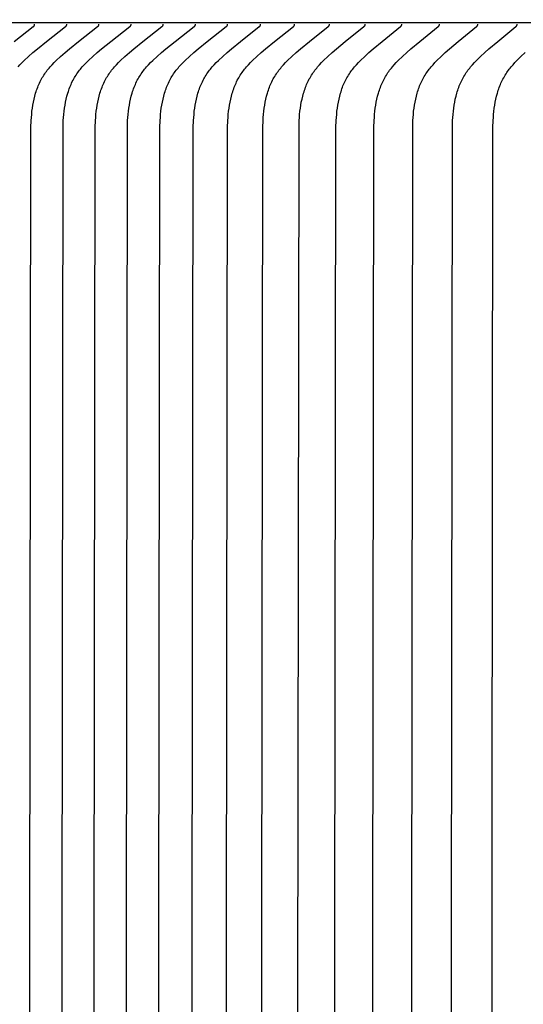
# Model space of a CAD drawing. Units: inches. Extents: x -9.5 to 26.2, y -5 to 46.1.
# Drawn here: x -1 to -0.4, y 13.1 to 14.2 of the extents above; entities that cross this region are included whole.
import ezdxf

# ---------------------------------------------------------------- set-up
doc = ezdxf.new("R2010")
doc.units = ezdxf.units.IN
doc.header["$MEASUREMENT"] = 0
doc.layers.add('Dimension (ANSI)', color=5, linetype='Continuous', lineweight=25)
doc.layers.add('PV', color=250, linetype='Continuous')
doc.styles.add('Arial', font='arial.ttf')
doc.dimstyles.new('Dimensions', dxfattribs={"dimtxt": 0.089844, "dimasz": 0.125, "dimexe": 0.0625, "dimexo": 0.125, "dimgap": 0.09, "dimtad": 0, "dimtih": 1, "dimtoh": 1, "dimzin": 0, "dimdsep": 46, "dimlunit": 5, "dimtxsty": 'Arial', "dimcen": 0, "dimadec": 0, "dimazin": 0, "dimtfac": 1, "dimtofl": 0, "dimtmove": 0, "dimatfit": 3, "dimfxl": 1, "dimfrac": 2, "dimtolj": 1, "dimtzin": 0, "dimarcsym": 0})

# ---------------------------------------------------------------- blocks, each defined once
blk = doc.blocks.new('*D7')
at = {"layer": 'Defpoints', "color": 0, "transparency": 16777216}
for p in [(-4.3722, 15.3376), (17.6293, 8.9484), (-4.3722, 8.9481)]:
    blk.add_point(p, dxfattribs=at)
at = {"layer": 'Dimension (ANSI)', "color": 0, "lineweight": -2, "transparency": 16777216}
for p, q in [((-4.3722, 9.4481), (-4.3722, 15.5876)), ((17.6293, 9.4484), (17.6293, 15.5876)), ((-3.8722, 15.3376), (3.0973, 15.3376)), ((17.1293, 15.3376), (10.1598, 15.3376))]:
    blk.add_line(p, q, dxfattribs=at)
at = {"layer": 'Dimension (ANSI)', "color": 0, "transparency": 16777216}
for points in [[(-3.8722, 15.4209), (-3.8722, 15.2543), (-4.3722, 15.3376)], [(17.1293, 15.4209), (17.1293, 15.2543), (17.6293, 15.3376)]]:
    blk.add_solid(points, dxfattribs=at)
at = {"layer": 'Dimension (ANSI)', "color": 0, "transparency": 16777216, "insert": (6.6286, 15.3376), "char_height": 0.359375, "attachment_point": 5, "style": 'Arial'}
blk.add_mtext('\\A1;Head Width = 22" [55.88 cm]', dxfattribs=at)

msp = doc.modelspace()

# ---------------------------------------------------------------- linework, layer by layer
at = {"layer": 'PV', "color": 1}
for points in [[(6.6283, 14.162), (-1.3714, 14.162)], [(-0.9844, 14.1414), (-0.9631, 14.1578), (-0.9629, 14.158), (-0.9628, 14.158), (-0.9627, 14.1581), (-0.9626, 14.1582), (-0.9625, 14.1583), (-0.9625, 14.1584), (-0.9624, 14.1585), (-0.9623, 14.1585), (-0.9622, 14.1586), (-0.9622, 14.1587), (-0.9621, 14.1588), (-0.9621, 14.1588), (-0.9621, 14.1589), (-0.962, 14.1589), (-0.962, 14.159), (-0.962, 14.159), (-0.9619, 14.1591), (-0.9619, 14.1591), (-0.9619, 14.1592), (-0.9619, 14.1592), (-0.9618, 14.1593), (-0.9618, 14.1593), (-0.9618, 14.1594), (-0.9618, 14.1595), (-0.9618, 14.1595), (-0.9617, 14.1596), (-0.9617, 14.1596), (-0.9617, 14.1597), (-0.9617, 14.1597), (-0.9617, 14.1598), (-0.9617, 14.1599), (-0.9617, 14.1599), (-0.9616, 14.16), (-0.9616, 14.1601), (-0.9616, 14.1601), (-0.9616, 14.1602), (-0.9616, 14.1603), (-0.9616, 14.1603), (-0.9616, 14.1604), (-0.9616, 14.1605)], [(-0.9802, 14.1129), (-0.978, 14.1153), (-0.9757, 14.1176), (-0.9734, 14.12), (-0.9685, 14.1245), (-0.9636, 14.1288), (-0.9586, 14.1331), (-0.9485, 14.1414), (-0.9272, 14.1578), (-0.927, 14.158), (-0.9269, 14.158), (-0.9268, 14.1581), (-0.9267, 14.1582), (-0.9266, 14.1583), (-0.9266, 14.1584), (-0.9265, 14.1585), (-0.9264, 14.1585), (-0.9263, 14.1586), (-0.9263, 14.1587), (-0.9262, 14.1588), (-0.9262, 14.1588), (-0.9262, 14.1589), (-0.9261, 14.1589), (-0.9261, 14.159), (-0.9261, 14.159), (-0.926, 14.1591), (-0.926, 14.1591), (-0.926, 14.1592), (-0.926, 14.1592), (-0.9259, 14.1593), (-0.9259, 14.1593), (-0.9259, 14.1594), (-0.9259, 14.1595), (-0.9259, 14.1595), (-0.9258, 14.1596), (-0.9258, 14.1596), (-0.9258, 14.1597), (-0.9258, 14.1597), (-0.9258, 14.1598), (-0.9258, 14.1599), (-0.9258, 14.1599), (-0.9257, 14.16), (-0.9257, 14.1601), (-0.9257, 14.1601), (-0.9257, 14.1602), (-0.9257, 14.1603), (-0.9257, 14.1603), (-0.9257, 14.1604), (-0.9257, 14.1605)], [(-0.9673, 12.8182), (-0.9657, 14.0453), (-0.9655, 14.0529), (-0.9652, 14.0564), (-0.9649, 14.0598), (-0.9646, 14.0633), (-0.9641, 14.0667), (-0.9636, 14.0702), (-0.963, 14.0736), (-0.9622, 14.077), (-0.9614, 14.0803), (-0.9605, 14.0836), (-0.9599, 14.0853), (-0.9594, 14.0869), (-0.9588, 14.0885), (-0.9582, 14.0901), (-0.9576, 14.0917), (-0.9569, 14.0933), (-0.9562, 14.0948), (-0.9555, 14.0964), (-0.9547, 14.0979), (-0.9539, 14.0994), (-0.9531, 14.1009), (-0.9522, 14.1023), (-0.9513, 14.1038), (-0.9504, 14.1052), (-0.9494, 14.1065), (-0.9485, 14.1078), (-0.9475, 14.1091), (-0.9464, 14.1104), (-0.9454, 14.1116), (-0.9443, 14.1129), (-0.9421, 14.1153), (-0.9398, 14.1176), (-0.9375, 14.12), (-0.9326, 14.1245), (-0.9277, 14.1288), (-0.9227, 14.1331), (-0.9126, 14.1414), (-0.8913, 14.1578), (-0.8911, 14.158), (-0.891, 14.158), (-0.8909, 14.1581), (-0.8908, 14.1582), (-0.8907, 14.1583), (-0.8907, 14.1584), (-0.8906, 14.1585), (-0.8905, 14.1585), (-0.8904, 14.1586), (-0.8904, 14.1587), (-0.8903, 14.1588), (-0.8903, 14.1588), (-0.8903, 14.1589), (-0.8902, 14.1589), (-0.8902, 14.159), (-0.8902, 14.159), (-0.8901, 14.1591), (-0.8901, 14.1591), (-0.8901, 14.1592), (-0.8901, 14.1592), (-0.89, 14.1593), (-0.89, 14.1593), (-0.89, 14.1594), (-0.89, 14.1595), (-0.89, 14.1595), (-0.8899, 14.1596), (-0.8899, 14.1596), (-0.8899, 14.1597), (-0.8899, 14.1597), (-0.8899, 14.1598), (-0.8899, 14.1599), (-0.8899, 14.1599), (-0.8899, 14.16), (-0.8898, 14.1601), (-0.8898, 14.1601), (-0.8898, 14.1602), (-0.8898, 14.1603), (-0.8898, 14.1603), (-0.8898, 14.1604), (-0.8898, 14.1605)], [(-0.9314, 12.8182), (-0.9298, 14.0453), (-0.9296, 14.0529), (-0.9293, 14.0564), (-0.9291, 14.0598), (-0.9287, 14.0633), (-0.9282, 14.0667), (-0.9277, 14.0702), (-0.9271, 14.0736), (-0.9263, 14.077), (-0.9255, 14.0803), (-0.9246, 14.0836), (-0.924, 14.0853), (-0.9235, 14.0869), (-0.9229, 14.0885), (-0.9223, 14.0901), (-0.9217, 14.0917), (-0.921, 14.0933), (-0.9203, 14.0948), (-0.9196, 14.0964), (-0.9188, 14.0979), (-0.918, 14.0994), (-0.9172, 14.1009), (-0.9163, 14.1023), (-0.9154, 14.1038), (-0.9145, 14.1052), (-0.9135, 14.1065), (-0.9126, 14.1078), (-0.9116, 14.1091), (-0.9105, 14.1104), (-0.9095, 14.1116), (-0.9084, 14.1129), (-0.9062, 14.1153), (-0.9039, 14.1176), (-0.9016, 14.12), (-0.8967, 14.1245), (-0.8918, 14.1288), (-0.8868, 14.1331), (-0.8767, 14.1414), (-0.8554, 14.1578), (-0.8552, 14.158), (-0.8551, 14.158), (-0.855, 14.1581), (-0.8549, 14.1582), (-0.8549, 14.1583), (-0.8548, 14.1584), (-0.8547, 14.1585), (-0.8546, 14.1585), (-0.8545, 14.1586), (-0.8545, 14.1587), (-0.8544, 14.1588), (-0.8544, 14.1588), (-0.8544, 14.1589), (-0.8543, 14.1589), (-0.8543, 14.159), (-0.8543, 14.159), (-0.8543, 14.1591), (-0.8542, 14.1591), (-0.8542, 14.1592), (-0.8542, 14.1592), (-0.8542, 14.1593), (-0.8541, 14.1593), (-0.8541, 14.1594), (-0.8541, 14.1595), (-0.8541, 14.1595), (-0.854, 14.1596), (-0.854, 14.1596), (-0.854, 14.1597), (-0.854, 14.1597), (-0.854, 14.1598), (-0.854, 14.1599), (-0.854, 14.1599), (-0.854, 14.16), (-0.8539, 14.1601), (-0.8539, 14.1601), (-0.8539, 14.1602), (-0.8539, 14.1603), (-0.8539, 14.1603), (-0.8539, 14.1604), (-0.8539, 14.1605)], [(-0.8955, 12.8182), (-0.8939, 14.0453), (-0.8937, 14.0529), (-0.8934, 14.0564), (-0.8932, 14.0598), (-0.8928, 14.0633), (-0.8923, 14.0667), (-0.8918, 14.0702), (-0.8912, 14.0736), (-0.8904, 14.077), (-0.8896, 14.0803), (-0.8887, 14.0836), (-0.8882, 14.0853), (-0.8876, 14.0869), (-0.887, 14.0885), (-0.8864, 14.0901), (-0.8858, 14.0917), (-0.8851, 14.0933), (-0.8844, 14.0948), (-0.8837, 14.0964), (-0.8829, 14.0979), (-0.8821, 14.0994), (-0.8813, 14.1009), (-0.8804, 14.1023), (-0.8795, 14.1038), (-0.8786, 14.1052), (-0.8776, 14.1065), (-0.8767, 14.1078), (-0.8757, 14.1091), (-0.8746, 14.1104), (-0.8736, 14.1116), (-0.8725, 14.1129), (-0.8703, 14.1153), (-0.868, 14.1176), (-0.8657, 14.12), (-0.8608, 14.1245), (-0.8559, 14.1288), (-0.8509, 14.1331), (-0.8408, 14.1414), (-0.8195, 14.1578), (-0.8193, 14.158), (-0.8192, 14.158), (-0.8191, 14.1581), (-0.819, 14.1582), (-0.819, 14.1583), (-0.8189, 14.1584), (-0.8188, 14.1585), (-0.8187, 14.1585), (-0.8186, 14.1586), (-0.8186, 14.1587), (-0.8185, 14.1588), (-0.8185, 14.1588), (-0.8185, 14.1589), (-0.8184, 14.1589), (-0.8184, 14.159), (-0.8184, 14.159), (-0.8184, 14.1591), (-0.8183, 14.1591), (-0.8183, 14.1592), (-0.8183, 14.1592), (-0.8183, 14.1593), (-0.8182, 14.1593), (-0.8182, 14.1594), (-0.8182, 14.1595), (-0.8182, 14.1595), (-0.8182, 14.1596), (-0.8181, 14.1596), (-0.8181, 14.1597), (-0.8181, 14.1597), (-0.8181, 14.1598), (-0.8181, 14.1599), (-0.8181, 14.1599), (-0.8181, 14.16), (-0.8181, 14.1601), (-0.818, 14.1601), (-0.818, 14.1602), (-0.818, 14.1603), (-0.818, 14.1603), (-0.818, 14.1604), (-0.818, 14.1605)], [(-0.8596, 12.8182), (-0.858, 14.0453), (-0.8578, 14.0529), (-0.8576, 14.0564), (-0.8573, 14.0598), (-0.8569, 14.0633), (-0.8564, 14.0667), (-0.8559, 14.0702), (-0.8553, 14.0736), (-0.8545, 14.077), (-0.8537, 14.0803), (-0.8528, 14.0836), (-0.8523, 14.0853), (-0.8517, 14.0869), (-0.8511, 14.0885), (-0.8505, 14.0901), (-0.8499, 14.0917), (-0.8492, 14.0933), (-0.8485, 14.0948), (-0.8478, 14.0964), (-0.847, 14.0979), (-0.8462, 14.0994), (-0.8454, 14.1009), (-0.8445, 14.1023), (-0.8436, 14.1038), (-0.8427, 14.1052), (-0.8417, 14.1065), (-0.8408, 14.1078), (-0.8398, 14.1091), (-0.8388, 14.1104), (-0.8377, 14.1116), (-0.8366, 14.1129), (-0.8344, 14.1153), (-0.8321, 14.1176), (-0.8298, 14.12), (-0.8249, 14.1245), (-0.82, 14.1288), (-0.815, 14.1331), (-0.8049, 14.1414), (-0.7836, 14.1578), (-0.7834, 14.158), (-0.7833, 14.158), (-0.7832, 14.1581), (-0.7831, 14.1582), (-0.7831, 14.1583), (-0.783, 14.1584), (-0.7829, 14.1585), (-0.7828, 14.1585), (-0.7827, 14.1586), (-0.7827, 14.1587), (-0.7826, 14.1588), (-0.7826, 14.1588), (-0.7826, 14.1589), (-0.7825, 14.1589), (-0.7825, 14.159), (-0.7825, 14.159), (-0.7825, 14.1591), (-0.7824, 14.1591), (-0.7824, 14.1592), (-0.7824, 14.1592), (-0.7824, 14.1593), (-0.7823, 14.1593), (-0.7823, 14.1594), (-0.7823, 14.1595), (-0.7823, 14.1595), (-0.7823, 14.1596), (-0.7822, 14.1596), (-0.7822, 14.1597), (-0.7822, 14.1597), (-0.7822, 14.1598), (-0.7822, 14.1599), (-0.7822, 14.1599), (-0.7822, 14.16), (-0.7822, 14.1601), (-0.7822, 14.1601), (-0.7821, 14.1602), (-0.7821, 14.1603), (-0.7821, 14.1603), (-0.7821, 14.1604), (-0.7821, 14.1605)], [(-0.8233, 12.8182), (-0.8218, 14.0453), (-0.8215, 14.0529), (-0.8213, 14.0564), (-0.821, 14.0598), (-0.8206, 14.0633), (-0.8202, 14.0667), (-0.8197, 14.0702), (-0.819, 14.0736), (-0.8183, 14.077), (-0.8175, 14.0803), (-0.8165, 14.0836), (-0.816, 14.0853), (-0.8155, 14.0869), (-0.8149, 14.0885), (-0.8143, 14.0901), (-0.8137, 14.0917), (-0.813, 14.0933), (-0.8123, 14.0948), (-0.8116, 14.0964), (-0.8108, 14.0979), (-0.81, 14.0994), (-0.8092, 14.1009), (-0.8083, 14.1023), (-0.8074, 14.1038), (-0.8065, 14.1052), (-0.8056, 14.1065), (-0.8046, 14.1078), (-0.8036, 14.1091), (-0.8026, 14.1104), (-0.8015, 14.1116), (-0.8005, 14.1128), (-0.7983, 14.1153), (-0.796, 14.1176), (-0.7936, 14.12), (-0.7888, 14.1245), (-0.7839, 14.1288), (-0.779, 14.1331), (-0.7689, 14.1414), (-0.7477, 14.1578), (-0.7475, 14.158), (-0.7474, 14.158), (-0.7473, 14.1581), (-0.7472, 14.1582), (-0.7472, 14.1583), (-0.7471, 14.1584), (-0.747, 14.1585), (-0.7469, 14.1585), (-0.7468, 14.1586), (-0.7468, 14.1587), (-0.7467, 14.1588), (-0.7467, 14.1588), (-0.7467, 14.1589), (-0.7466, 14.1589), (-0.7466, 14.159), (-0.7466, 14.159), (-0.7466, 14.1591), (-0.7465, 14.1591), (-0.7465, 14.1592), (-0.7465, 14.1592), (-0.7465, 14.1593), (-0.7464, 14.1593), (-0.7464, 14.1594), (-0.7464, 14.1595), (-0.7464, 14.1595), (-0.7464, 14.1596), (-0.7463, 14.1596), (-0.7463, 14.1597), (-0.7463, 14.1598), (-0.7463, 14.1598), (-0.7463, 14.1599), (-0.7463, 14.1599), (-0.7463, 14.16), (-0.7463, 14.1601), (-0.7463, 14.1601), (-0.7462, 14.1602), (-0.7462, 14.1603), (-0.7462, 14.1603), (-0.7462, 14.1604), (-0.7462, 14.1605)], [(-0.786, 12.8182), (-0.7845, 14.0453), (-0.7842, 14.0529), (-0.784, 14.0564), (-0.7837, 14.0598), (-0.7834, 14.0633), (-0.7829, 14.0667), (-0.7824, 14.0702), (-0.7818, 14.0736), (-0.781, 14.077), (-0.7802, 14.0803), (-0.7793, 14.0836), (-0.7788, 14.0853), (-0.7782, 14.0869), (-0.7777, 14.0885), (-0.7771, 14.0901), (-0.7764, 14.0917), (-0.7758, 14.0933), (-0.7751, 14.0948), (-0.7744, 14.0963), (-0.7736, 14.0979), (-0.7728, 14.0994), (-0.772, 14.1008), (-0.7711, 14.1023), (-0.7702, 14.1038), (-0.7693, 14.1052), (-0.7683, 14.1065), (-0.7674, 14.1078), (-0.7664, 14.1091), (-0.7654, 14.1104), (-0.7644, 14.1116), (-0.7633, 14.1128), (-0.7611, 14.1153), (-0.7588, 14.1176), (-0.7565, 14.12), (-0.7517, 14.1245), (-0.7468, 14.1288), (-0.7419, 14.1331), (-0.7319, 14.1414), (-0.7108, 14.1578), (-0.7106, 14.158), (-0.7105, 14.158), (-0.7104, 14.1581), (-0.7103, 14.1582), (-0.7102, 14.1583), (-0.7102, 14.1584), (-0.7101, 14.1585), (-0.71, 14.1585), (-0.7099, 14.1586), (-0.7099, 14.1587), (-0.7098, 14.1588), (-0.7098, 14.1588), (-0.7098, 14.1589), (-0.7097, 14.1589), (-0.7097, 14.159), (-0.7097, 14.159), (-0.7096, 14.1591), (-0.7096, 14.1591), (-0.7096, 14.1592), (-0.7096, 14.1592), (-0.7095, 14.1593), (-0.7095, 14.1593), (-0.7095, 14.1594), (-0.7095, 14.1595), (-0.7095, 14.1595), (-0.7094, 14.1596), (-0.7094, 14.1596), (-0.7094, 14.1597), (-0.7094, 14.1598), (-0.7094, 14.1598), (-0.7094, 14.1599), (-0.7094, 14.1599), (-0.7094, 14.16), (-0.7093, 14.1601), (-0.7093, 14.1601), (-0.7093, 14.1602), (-0.7093, 14.1603), (-0.7093, 14.1603), (-0.7093, 14.1604), (-0.7093, 14.1605)], [(-0.7477, 12.8182), (-0.7462, 14.0453), (-0.7459, 14.0529), (-0.7457, 14.0564), (-0.7454, 14.0598), (-0.7451, 14.0633), (-0.7446, 14.0667), (-0.7441, 14.0702), (-0.7435, 14.0736), (-0.7427, 14.0769), (-0.7419, 14.0803), (-0.741, 14.0836), (-0.7405, 14.0852), (-0.74, 14.0869), (-0.7394, 14.0885), (-0.7388, 14.0901), (-0.7382, 14.0917), (-0.7375, 14.0932), (-0.7368, 14.0948), (-0.7361, 14.0963), (-0.7354, 14.0979), (-0.7346, 14.0994), (-0.7337, 14.1008), (-0.7329, 14.1023), (-0.732, 14.1038), (-0.731, 14.1052), (-0.7301, 14.1065), (-0.7292, 14.1078), (-0.7282, 14.1091), (-0.7272, 14.1104), (-0.7262, 14.1116), (-0.7251, 14.1128), (-0.7229, 14.1153), (-0.7207, 14.1176), (-0.7183, 14.12), (-0.7136, 14.1245), (-0.7087, 14.1288), (-0.7038, 14.1331), (-0.6939, 14.1413), (-0.6728, 14.1578), (-0.6727, 14.158), (-0.6726, 14.158), (-0.6725, 14.1581), (-0.6724, 14.1582), (-0.6723, 14.1583), (-0.6722, 14.1584), (-0.6722, 14.1585), (-0.6721, 14.1585), (-0.672, 14.1586), (-0.6719, 14.1587), (-0.6719, 14.1588), (-0.6719, 14.1588), (-0.6718, 14.1589), (-0.6718, 14.1589), (-0.6718, 14.159), (-0.6718, 14.159), (-0.6717, 14.1591), (-0.6717, 14.1591), (-0.6717, 14.1592), (-0.6717, 14.1592), (-0.6716, 14.1593), (-0.6716, 14.1593), (-0.6716, 14.1594), (-0.6716, 14.1595), (-0.6715, 14.1595), (-0.6715, 14.1596), (-0.6715, 14.1596), (-0.6715, 14.1597), (-0.6715, 14.1598), (-0.6715, 14.1598), (-0.6715, 14.1599), (-0.6714, 14.1599), (-0.6714, 14.16), (-0.6714, 14.1601), (-0.6714, 14.1601), (-0.6714, 14.1602), (-0.6714, 14.1603), (-0.6714, 14.1603), (-0.6714, 14.1604), (-0.6714, 14.1605)], [(-0.7084, 12.8182), (-0.7069, 14.0453), (-0.7066, 14.0529), (-0.7064, 14.0564), (-0.7061, 14.0598), (-0.7057, 14.0633), (-0.7053, 14.0667), (-0.7048, 14.0701), (-0.7042, 14.0736), (-0.7035, 14.0769), (-0.7026, 14.0803), (-0.7017, 14.0836), (-0.7012, 14.0852), (-0.7007, 14.0869), (-0.7001, 14.0885), (-0.6995, 14.0901), (-0.6989, 14.0917), (-0.6983, 14.0932), (-0.6976, 14.0948), (-0.6968, 14.0963), (-0.6961, 14.0979), (-0.6953, 14.0994), (-0.6945, 14.1008), (-0.6936, 14.1023), (-0.6927, 14.1038), (-0.6918, 14.1052), (-0.6909, 14.1065), (-0.6899, 14.1078), (-0.689, 14.1091), (-0.688, 14.1104), (-0.6869, 14.1116), (-0.6859, 14.1128), (-0.6837, 14.1153), (-0.6815, 14.1176), (-0.6792, 14.12), (-0.6744, 14.1245), (-0.6696, 14.1288), (-0.6647, 14.1331), (-0.6548, 14.1413), (-0.6339, 14.1578), (-0.6337, 14.158), (-0.6336, 14.158), (-0.6336, 14.1581), (-0.6335, 14.1582), (-0.6334, 14.1583), (-0.6333, 14.1584), (-0.6332, 14.1585), (-0.6332, 14.1586), (-0.6331, 14.1586), (-0.633, 14.1587), (-0.633, 14.1588), (-0.633, 14.1588), (-0.6329, 14.1589), (-0.6329, 14.1589), (-0.6329, 14.159), (-0.6328, 14.159), (-0.6328, 14.1591), (-0.6328, 14.1591), (-0.6328, 14.1592), (-0.6327, 14.1592), (-0.6327, 14.1593), (-0.6327, 14.1593), (-0.6327, 14.1594), (-0.6326, 14.1595), (-0.6326, 14.1595), (-0.6326, 14.1596), (-0.6326, 14.1596), (-0.6326, 14.1597), (-0.6326, 14.1598), (-0.6325, 14.1598), (-0.6325, 14.1599), (-0.6325, 14.1599), (-0.6325, 14.16), (-0.6325, 14.1601), (-0.6325, 14.1601), (-0.6325, 14.1602), (-0.6325, 14.1603), (-0.6325, 14.1603), (-0.6325, 14.1604), (-0.6325, 14.1605)], [(-0.668, 12.8182), (-0.6665, 14.0453), (-0.6663, 14.0529), (-0.6661, 14.0564), (-0.6658, 14.0598), (-0.6654, 14.0633), (-0.665, 14.0667), (-0.6645, 14.0701), (-0.6639, 14.0735), (-0.6631, 14.0769), (-0.6623, 14.0803), (-0.6614, 14.0836), (-0.6609, 14.0852), (-0.6604, 14.0869), (-0.6598, 14.0885), (-0.6592, 14.0901), (-0.6586, 14.0917), (-0.658, 14.0932), (-0.6573, 14.0948), (-0.6566, 14.0963), (-0.6558, 14.0978), (-0.655, 14.0994), (-0.6542, 14.1008), (-0.6534, 14.1023), (-0.6525, 14.1038), (-0.6516, 14.1052), (-0.6506, 14.1065), (-0.6497, 14.1078), (-0.6487, 14.1091), (-0.6477, 14.1104), (-0.6467, 14.1116), (-0.6457, 14.1128), (-0.6435, 14.1153), (-0.6413, 14.1176), (-0.639, 14.12), (-0.6343, 14.1245), (-0.6295, 14.1288), (-0.6247, 14.1331), (-0.6148, 14.1413), (-0.594, 14.1578), (-0.5938, 14.158), (-0.5937, 14.158), (-0.5936, 14.1581), (-0.5935, 14.1582), (-0.5935, 14.1583), (-0.5934, 14.1584), (-0.5933, 14.1585), (-0.5932, 14.1586), (-0.5932, 14.1586), (-0.5931, 14.1587), (-0.5931, 14.1588), (-0.593, 14.1588), (-0.593, 14.1589), (-0.593, 14.1589), (-0.5929, 14.159), (-0.5929, 14.159), (-0.5929, 14.1591), (-0.5929, 14.1591), (-0.5928, 14.1592), (-0.5928, 14.1592), (-0.5928, 14.1593), (-0.5928, 14.1593), (-0.5927, 14.1594), (-0.5927, 14.1595), (-0.5927, 14.1595), (-0.5927, 14.1596), (-0.5927, 14.1596), (-0.5927, 14.1597), (-0.5926, 14.1598), (-0.5926, 14.1598), (-0.5926, 14.1599), (-0.5926, 14.1599), (-0.5926, 14.16), (-0.5926, 14.1601), (-0.5926, 14.1601), (-0.5926, 14.1602), (-0.5926, 14.1603), (-0.5926, 14.1603), (-0.5926, 14.1604), (-0.5926, 14.1605)], [(-0.6267, 12.8182), (-0.6252, 14.0453), (-0.6249, 14.0529), (-0.6247, 14.0564), (-0.6244, 14.0598), (-0.6241, 14.0633), (-0.6237, 14.0667), (-0.6231, 14.0701), (-0.6225, 14.0735), (-0.6218, 14.0769), (-0.621, 14.0803), (-0.6201, 14.0836), (-0.6196, 14.0852), (-0.6191, 14.0868), (-0.6186, 14.0885), (-0.618, 14.0901), (-0.6174, 14.0916), (-0.6167, 14.0932), (-0.616, 14.0948), (-0.6153, 14.0963), (-0.6146, 14.0978), (-0.6138, 14.0993), (-0.613, 14.1008), (-0.6121, 14.1023), (-0.6112, 14.1037), (-0.6103, 14.1052), (-0.6094, 14.1065), (-0.6085, 14.1078), (-0.6075, 14.1091), (-0.6065, 14.1103), (-0.6055, 14.1116), (-0.6045, 14.1128), (-0.6023, 14.1153), (-0.6001, 14.1176), (-0.5978, 14.1199), (-0.5931, 14.1245), (-0.5884, 14.1288), (-0.5836, 14.1331), (-0.5738, 14.1413), (-0.5531, 14.1578), (-0.5529, 14.158), (-0.5528, 14.158), (-0.5527, 14.1581), (-0.5526, 14.1582), (-0.5525, 14.1583), (-0.5525, 14.1584), (-0.5524, 14.1585), (-0.5523, 14.1586), (-0.5522, 14.1586), (-0.5522, 14.1587), (-0.5521, 14.1588), (-0.5521, 14.1588), (-0.5521, 14.1589), (-0.5521, 14.1589), (-0.552, 14.159), (-0.552, 14.159), (-0.552, 14.1591), (-0.5519, 14.1591), (-0.5519, 14.1592), (-0.5519, 14.1592), (-0.5519, 14.1593), (-0.5518, 14.1593), (-0.5518, 14.1594), (-0.5518, 14.1595), (-0.5518, 14.1595), (-0.5518, 14.1596), (-0.5518, 14.1596), (-0.5517, 14.1597), (-0.5517, 14.1598), (-0.5517, 14.1598), (-0.5517, 14.1599), (-0.5517, 14.1599), (-0.5517, 14.16), (-0.5517, 14.1601), (-0.5517, 14.1601), (-0.5517, 14.1602), (-0.5517, 14.1603), (-0.5517, 14.1603), (-0.5517, 14.1604), (-0.5517, 14.1605)], [(-0.5844, 12.8182), (-0.5829, 14.0453), (-0.5826, 14.0529), (-0.5824, 14.0564), (-0.5821, 14.0598), (-0.5818, 14.0633), (-0.5813, 14.0667), (-0.5808, 14.0701), (-0.5802, 14.0735), (-0.5795, 14.0769), (-0.5787, 14.0803), (-0.5778, 14.0836), (-0.5773, 14.0852), (-0.5768, 14.0868), (-0.5763, 14.0884), (-0.5757, 14.09), (-0.5751, 14.0916), (-0.5744, 14.0932), (-0.5738, 14.0948), (-0.573, 14.0963), (-0.5723, 14.0978), (-0.5715, 14.0993), (-0.5707, 14.1008), (-0.5699, 14.1023), (-0.569, 14.1037), (-0.5681, 14.1052), (-0.5672, 14.1065), (-0.5662, 14.1078), (-0.5653, 14.1091), (-0.5643, 14.1103), (-0.5633, 14.1116), (-0.5623, 14.1128), (-0.5601, 14.1153), (-0.5579, 14.1176), (-0.5557, 14.1199), (-0.551, 14.1245), (-0.5463, 14.1288), (-0.5415, 14.1331), (-0.5317, 14.1413), (-0.5112, 14.1578), (-0.511, 14.158), (-0.5109, 14.158), (-0.5108, 14.1581), (-0.5107, 14.1582), (-0.5106, 14.1583), (-0.5106, 14.1584), (-0.5105, 14.1585), (-0.5104, 14.1586), (-0.5103, 14.1586), (-0.5103, 14.1587), (-0.5102, 14.1588), (-0.5102, 14.1588), (-0.5102, 14.1589), (-0.5102, 14.1589), (-0.5101, 14.159), (-0.5101, 14.159), (-0.5101, 14.1591), (-0.51, 14.1591), (-0.51, 14.1592), (-0.51, 14.1592), (-0.51, 14.1593), (-0.5099, 14.1594), (-0.5099, 14.1594), (-0.5099, 14.1595), (-0.5099, 14.1595), (-0.5099, 14.1596), (-0.5099, 14.1596), (-0.5098, 14.1597), (-0.5098, 14.1598), (-0.5098, 14.1598), (-0.5098, 14.1599), (-0.5098, 14.1599), (-0.5098, 14.16), (-0.5098, 14.1601), (-0.5098, 14.1601), (-0.5098, 14.1602), (-0.5098, 14.1603), (-0.5098, 14.1603), (-0.5098, 14.1604), (-0.5098, 14.1605)], [(-0.541, 12.8182), (-0.5396, 14.0453), (-0.5393, 14.0529), (-0.5391, 14.0564), (-0.5388, 14.0598), (-0.5385, 14.0633), (-0.538, 14.0667), (-0.5375, 14.0701), (-0.5369, 14.0735), (-0.5362, 14.0769), (-0.5355, 14.0802), (-0.5346, 14.0836), (-0.5341, 14.0852), (-0.5335, 14.0868), (-0.533, 14.0884), (-0.5324, 14.09), (-0.5318, 14.0916), (-0.5312, 14.0932), (-0.5305, 14.0948), (-0.5298, 14.0963), (-0.5291, 14.0978), (-0.5283, 14.0993), (-0.5275, 14.1008), (-0.5266, 14.1023), (-0.5258, 14.1037), (-0.5248, 14.1052), (-0.5239, 14.1065), (-0.523, 14.1078), (-0.5221, 14.1091), (-0.5211, 14.1103), (-0.5201, 14.1116), (-0.5191, 14.1128), (-0.5169, 14.1152), (-0.5148, 14.1176), (-0.5125, 14.1199), (-0.5079, 14.1245), (-0.5032, 14.1288), (-0.4984, 14.1331), (-0.4887, 14.1413), (-0.4683, 14.1578), (-0.4681, 14.158), (-0.468, 14.158), (-0.4679, 14.1581), (-0.4678, 14.1582), (-0.4678, 14.1583), (-0.4677, 14.1584), (-0.4676, 14.1585), (-0.4675, 14.1586), (-0.4675, 14.1586), (-0.4674, 14.1587), (-0.4674, 14.1588), (-0.4673, 14.1588), (-0.4673, 14.1589), (-0.4673, 14.1589), (-0.4672, 14.159), (-0.4672, 14.159), (-0.4672, 14.1591), (-0.4672, 14.1591), (-0.4671, 14.1592), (-0.4671, 14.1592), (-0.4671, 14.1593), (-0.4671, 14.1594), (-0.467, 14.1594), (-0.467, 14.1595), (-0.467, 14.1595), (-0.467, 14.1596), (-0.467, 14.1596), (-0.467, 14.1597), (-0.4669, 14.1598), (-0.4669, 14.1598), (-0.4669, 14.1599), (-0.4669, 14.1599), (-0.4669, 14.16), (-0.4669, 14.1601), (-0.4669, 14.1601), (-0.4669, 14.1602), (-0.4669, 14.1603), (-0.4669, 14.1603), (-0.4669, 14.1604), (-0.4669, 14.1605)], [(-0.4967, 12.8182), (-0.4952, 14.0453), (-0.495, 14.0529), (-0.4948, 14.0564), (-0.4945, 14.0598), (-0.4942, 14.0633), (-0.4937, 14.0667), (-0.4932, 14.0701), (-0.4926, 14.0735), (-0.492, 14.0769), (-0.4912, 14.0802), (-0.4903, 14.0835), (-0.4898, 14.0852), (-0.4893, 14.0868), (-0.4887, 14.0884), (-0.4882, 14.09), (-0.4876, 14.0916), (-0.4869, 14.0932), (-0.4863, 14.0947), (-0.4856, 14.0963), (-0.4848, 14.0978), (-0.4841, 14.0993), (-0.4832, 14.1008), (-0.4824, 14.1023), (-0.4815, 14.1037), (-0.4806, 14.1052), (-0.4797, 14.1065), (-0.4788, 14.1078), (-0.4779, 14.1091), (-0.4769, 14.1103), (-0.4759, 14.1116), (-0.4749, 14.1128), (-0.4728, 14.1152), (-0.4706, 14.1176), (-0.4684, 14.1199), (-0.4638, 14.1245), (-0.4591, 14.1288), (-0.4544, 14.1331), (-0.4447, 14.1413), (-0.4244, 14.1578), (-0.4242, 14.158), (-0.4241, 14.158), (-0.4241, 14.1581), (-0.424, 14.1582), (-0.4239, 14.1583), (-0.4238, 14.1584), (-0.4237, 14.1585), (-0.4237, 14.1586), (-0.4236, 14.1586), (-0.4235, 14.1587), (-0.4235, 14.1588), (-0.4235, 14.1588), (-0.4234, 14.1589), (-0.4234, 14.1589), (-0.4234, 14.159), (-0.4234, 14.159), (-0.4233, 14.1591), (-0.4233, 14.1591), (-0.4233, 14.1592), (-0.4233, 14.1592), (-0.4232, 14.1593), (-0.4232, 14.1594), (-0.4232, 14.1594), (-0.4232, 14.1595), (-0.4232, 14.1595), (-0.4231, 14.1596), (-0.4231, 14.1596), (-0.4231, 14.1597), (-0.4231, 14.1598), (-0.4231, 14.1598), (-0.4231, 14.1599), (-0.4231, 14.1599), (-0.4231, 14.16), (-0.423, 14.1601), (-0.423, 14.1601), (-0.423, 14.1602), (-0.423, 14.1603), (-0.423, 14.1603), (-0.423, 14.1604), (-0.423, 14.1605)], [(-0.4514, 12.8182), (-0.45, 14.0453), (-0.4497, 14.0529), (-0.4495, 14.0564), (-0.4492, 14.0598), (-0.4489, 14.0632), (-0.4485, 14.0667), (-0.448, 14.0701), (-0.4474, 14.0735), (-0.4467, 14.0769), (-0.4459, 14.0802), (-0.445, 14.0835), (-0.4446, 14.0852), (-0.444, 14.0868), (-0.4435, 14.0884), (-0.4429, 14.09), (-0.4423, 14.0916), (-0.4417, 14.0932), (-0.441, 14.0947), (-0.4403, 14.0963), (-0.4396, 14.0978), (-0.4388, 14.0993), (-0.438, 14.1008), (-0.4372, 14.1023), (-0.4363, 14.1037), (-0.4354, 14.1052), (-0.4346, 14.1065), (-0.4336, 14.1078), (-0.4327, 14.1091), (-0.4317, 14.1103), (-0.4308, 14.1116), (-0.4297, 14.1128), (-0.4276, 14.1152), (-0.4255, 14.1176), (-0.4233, 14.1199), (-0.4187, 14.1245), (-0.414, 14.1288)]]:
    msp.add_lwpolyline(points, dxfattribs=at)

# ---------------------------------------------------------------- dimensions: what is measured, and where the dimension line sits
at = {"layer": 'Dimension (ANSI)'}
dim = msp.add_linear_dim(base=(-4.3722, 15.3376), p1=(17.6293, 8.9484), p2=(-4.3722, 8.9481), text='Head Width = <>', dimstyle='Dimensions', override={"dimdec": 0, "dimpost": '"'}, dxfattribs=at)
dim.commit()
dim.dimension.update_dxf_attribs({"geometry": '*D7', "text_midpoint": (6.6286, 15.3376), "dimtype": 160})

doc.saveas('drawing.dxf')
